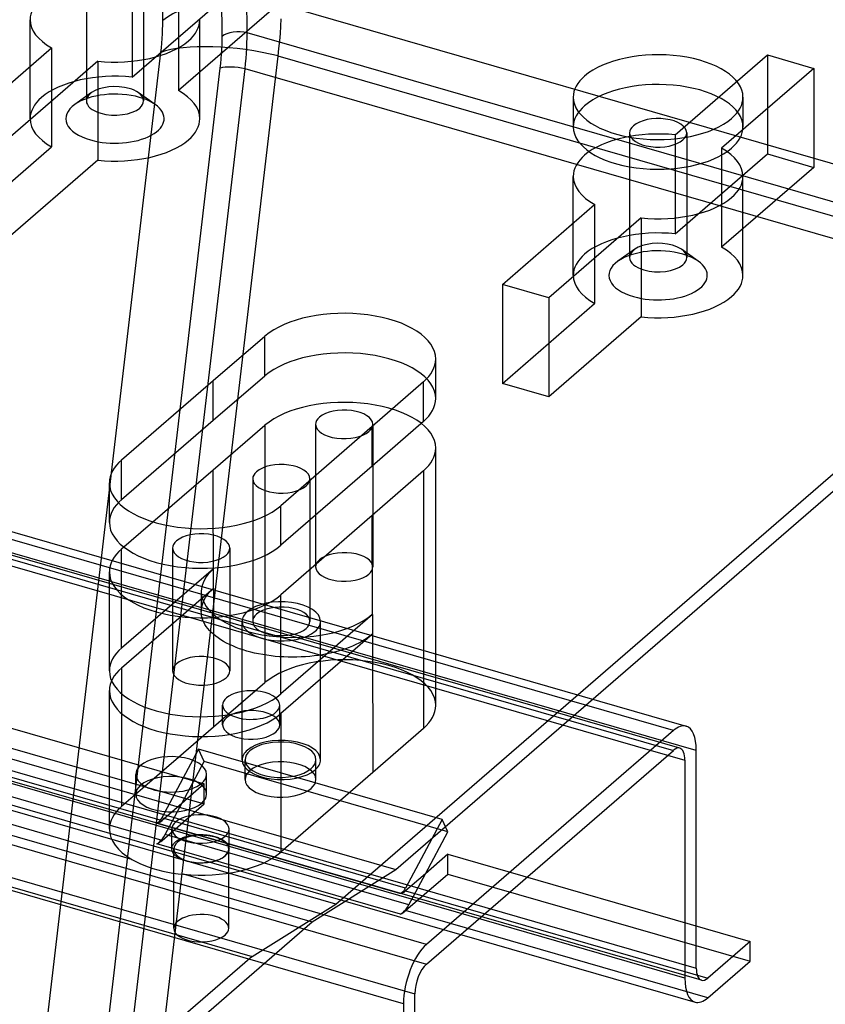
# Model space of a CAD drawing. Units: millimetres. Extents: x -93 to 93, y -169 to 55.
# Drawn here: x -2 to 33, y -44 to -1 of the extents above; entities that cross this region are included whole.
import ezdxf

# ---------------------------------------------------------------- set-up
doc = ezdxf.new("R2010")
doc.units = ezdxf.units.MM
doc.layers.add('MAIN-1', color=7, linetype='Continuous')
doc.layers.add('MAIN-2', color=7, linetype='Continuous')

msp = doc.modelspace()

# ---------------------------------------------------------------- linework, layer by layer
at = {"layer": 'MAIN-1'}
for p, q in [((14.118, -38.289), (76.127, 15.413)), ((21.875, -4.499), (21.875, -5.798)), ((29.296, -4.499), (29.296, -5.798)), ((-71.877, -13.464), (14.118, -38.289)), ((6.131, -16.897), (8.397, -14.952)), ((-75.507, -15.759), (10.458, -40.575)), ((15.861, -17.684), (15.861, -15.952)), ((2.131, -20.361), (6.131, -16.897)), ((15.325, -16.952), (13.09, -18.905)), ((15.325, -18.684), (15.325, -16.952)), ((13.09, -18.905), (9.09, -22.369)), ((15.325, -18.684), (13.09, -20.637)), ((13.09, -20.637), (13.09, -18.905)), ((13.09, -20.637), (9.09, -24.101)), ((1.593, -23.097), (1.593, -21.365)), ((9.09, -24.101), (9.09, -22.369)), ((10.458, -40.575), (14.118, -38.289)), ((-5.117, -54.064), (10.458, -40.575))]:
    msp.add_line(p, q, dxfattribs=at)
for centre, major_axis, start_param, end_param in [((25.586, -4.499), (3.71, 0), -0.000094, 2.617994), ((25.586, -4.499), (3.71, 0), 2.617994, 3.141499), ((25.586, -4.499), (3.71, 0), 3.141499, 5.759587), ((25.586, -4.499), (3.71, 0), -0.523599, -0.000094), ((25.586, -5.798), (3.71, 0), 3.141499, 5.759587), ((25.586, -5.798), (3.71, 0), -0.523599, -0.000094), ((11.861, -15.952), (-4, 0), 3.141499, 5.759587), ((11.861, -15.952), (-4, 0), 2.617994, 3.141499), ((11.861, -17.684), (-4, 0), 2.617994, 3.141499), ((5.611, -21.365), (-4.017, 0), -0.523599, -0.000094), ((5.611, -21.365), (-4.017, 0), -0.000094, 2.617994), ((5.611, -23.097), (-4.017, 0), -0.000094, 2.617994)]:
    msp.add_ellipse(centre, major_axis=major_axis, ratio=0.5, start_param=start_param, end_param=end_param, dxfattribs=at)
at = {"layer": 'MAIN-2'}
for p, q in [((3.926, -1.149), (3.75, 16.643)), ((7.616, -1.69), (7.441, 16.038)), ((6.524, -1.837), (6.348, 15.892)), ((2.586, -3.621), (10.43, 3.172)), ((12.458, 2.587), (4.613, -4.207)), ((0.589, 0.797), (0.589, -4.659)), ((2.586, 0.709), (2.586, -3.621)), ((3.089, 0.797), (3.089, -4.659)), ((4.613, 0.124), (4.613, -4.207)), ((42.929, -10.215), (9.116, -0.454)), ((-1.871, -5.438), (-1.871, -1.108)), ((3.926, -1.341), (3.926, -1.149)), ((5.55, -5.438), (5.55, -1.108)), ((9.089, -1.393), (9.104, -1.076)), ((3.915, -1.733), (3.923, -1.536)), ((3.923, -1.536), (3.926, -1.341)), ((39.59, -10.92), (7.616, -1.69)), ((7.616, -1.907), (7.616, -1.69)), ((9.042, -2.039), (9.069, -1.714)), ((9.069, -1.714), (9.089, -1.393)), ((3.87, -2.337), (3.889, -2.134)), ((3.889, -2.134), (3.904, -1.932)), ((3.904, -1.932), (3.915, -1.733)), ((6.52, -2.224), (6.524, -2.029)), ((6.524, -2.029), (6.524, -1.837)), ((7.602, -2.349), (7.611, -2.127)), ((7.611, -2.127), (7.616, -1.907)), ((9.009, -2.366), (9.042, -2.039)), ((-4.97, -5.835), (-0.935, -2.34)), ((-4.924, -77.252), (3.848, -2.543)), ((-0.935, -2.34), (-0.935, -6.67)), ((3.848, -2.543), (3.87, -2.337)), ((6.501, -2.62), (6.512, -2.421)), ((6.512, -2.421), (6.52, -2.224)), ((7.571, -2.802), (7.588, -2.574)), ((7.588, -2.574), (7.602, -2.349)), ((8.97, -2.697), (9.009, -2.366)), ((1.093, -2.925), (-2.942, -6.42)), ((0.221, -77.215), (8.97, -2.697)), ((1.093, -2.925), (1.093, -7.256)), ((6.468, -3.025), (6.486, -2.822)), ((6.486, -2.822), (6.501, -2.62)), ((7.549, -3.031), (7.571, -2.802)), ((42.802, -12.463), (8.97, -2.697)), ((26.332, -6.146), (30.367, -2.652)), ((30.367, -2.652), (30.367, -6.982)), ((30.367, -2.652), (32.395, -3.237)), ((-2.327, -77.94), (6.445, -3.231)), ((-1.226, -77.781), (7.524, -3.263)), ((6.445, -3.231), (6.468, -3.025)), ((7.524, -3.263), (7.549, -3.031)), ((39.466, -12.484), (7.524, -3.263)), ((32.395, -3.237), (28.36, -6.731)), ((32.395, -3.237), (32.395, -7.567)), ((0.819, -4.298), (0.084, -4.818)), ((3.595, -4.818), (2.86, -4.298)), ((24.336, -6.058), (24.336, -11.514)), ((26.332, -6.146), (26.332, -10.476)), ((26.836, -6.058), (26.836, -11.514)), ((-4.97, -10.165), (-0.935, -6.67)), ((28.36, -6.731), (28.36, -11.062)), ((1.093, -7.256), (-2.942, -10.75)), ((26.332, -10.476), (30.367, -6.982)), ((30.367, -6.982), (32.395, -7.567)), ((32.395, -7.567), (28.36, -11.062)), ((21.875, -12.293), (21.875, -7.963)), ((29.296, -12.293), (29.296, -7.963)), ((11.492, -39.795), (47.414, -8.686)), ((18.777, -12.69), (22.811, -9.195)), ((22.811, -9.195), (22.811, -13.525)), ((24.839, -9.78), (20.804, -13.275)), ((24.839, -9.78), (24.839, -14.111)), ((-47.237, -10.638), (26.809, -32.013)), ((26.254, -32.203), (-47.791, -10.828)), ((24.565, -11.153), (23.83, -11.673)), ((27.341, -11.673), (26.606, -11.153)), ((26.531, -32.974), (-47.514, -11.599)), ((-47.791, -11.694), (26.254, -33.069)), ((27.254, -33.069), (-46.791, -11.694)), ((-47.291, -12.127), (26.754, -33.502)), ((20.804, -13.275), (18.777, -12.69)), ((18.777, -12.69), (18.777, -17.02)), ((20.804, -13.275), (20.804, -17.605)), ((18.777, -17.02), (22.811, -13.525)), ((24.839, -14.111), (20.804, -17.605)), ((8.397, -16.684), (8.397, -14.952)), ((11.492, -39.795), (-69.422, -16.437)), ((6.131, -18.629), (8.397, -16.684)), ((6.131, -18.629), (6.131, -16.897)), ((20.804, -17.605), (18.777, -17.02)), ((-73.053, -18.731), (7.833, -42.081)), ((2.131, -22.093), (6.131, -18.629)), ((6.131, -20.794), (8.397, -18.849)), ((8.397, -18.849), (8.397, -30.108)), ((10.611, -18.81), (10.611, -25.046)), ((13.111, -18.81), (13.111, -25.046)), ((-44.441, -20.051), (5.745, -34.539)), ((15.861, -31.108), (15.861, -19.849)), ((2.131, -22.093), (2.131, -20.361)), ((-58.591, -21.047), (15.454, -42.422)), ((-44.441, -20.917), (5.745, -35.405)), ((2.131, -24.258), (6.131, -20.794)), ((6.132, -21.412), (6.131, -20.794)), ((15.325, -20.849), (13.09, -22.802)), ((15.325, -20.849), (15.325, -32.108)), ((-46.791, -21.22), (27.254, -42.595)), ((6.134, -22.03), (6.132, -21.412)), ((7.861, -21.192), (7.861, -27.427)), ((10.361, -21.192), (10.361, -27.427)), ((26.754, -43.028), (-47.291, -21.653)), ((27.477, -43.123), (-46.569, -21.748)), ((-46.291, -21.653), (3.895, -36.141)), ((-59.091, -22.346), (14.954, -43.721)), ((6.136, -22.648), (6.134, -22.03)), ((14.454, -44.154), (-59.591, -22.779)), ((-46.846, -22.709), (27.199, -44.084)), ((3.895, -37.007), (-46.291, -22.519)), ((6.138, -23.266), (6.136, -22.648)), ((13.09, -22.802), (9.09, -26.267)), ((13.091, -27.126), (13.09, -22.802)), ((6.14, -23.884), (6.138, -23.266)), ((6.142, -24.502), (6.14, -23.884)), ((2.131, -28.588), (2.131, -24.258)), ((4.361, -24.223), (4.361, -29.592)), ((6.142, -25.121), (6.142, -24.502)), ((6.861, -24.223), (6.861, -29.592)), ((1.593, -29.592), (1.593, -25.262)), ((2.131, -28.588), (6.142, -25.121)), ((6.149, -25.981), (6.142, -25.121)), ((2.131, -29.454), (6.149, -25.981)), ((5.611, -26.128), (5.611, -26.994)), ((5.866, -26.281), (5.944, -26.184)), ((5.944, -26.184), (6.034, -26.087)), ((6.034, -26.087), (6.147, -25.994)), ((6.147, -25.994), (6.137, -25.991)), ((6.137, -25.991), (6.137, -25.991)), ((6.137, -25.991), (6.137, -25.991)), ((6.137, -25.991), (6.137, -25.991)), ((6.137, -25.991), (6.137, -25.991)), ((6.137, -25.991), (6.137, -25.991)), ((6.137, -25.991), (6.138, -25.991)), ((6.138, -25.991), (6.138, -25.99)), ((6.138, -25.99), (6.138, -25.99)), ((6.138, -25.99), (6.138, -25.99)), ((6.138, -25.99), (6.138, -25.99)), ((6.138, -25.99), (6.138, -25.99)), ((6.138, -25.99), (6.138, -25.99)), ((6.138, -25.99), (6.139, -25.99)), ((6.138, -25.991), (6.138, -25.991)), ((6.139, -25.99), (6.139, -25.989)), ((6.139, -25.989), (6.139, -25.989)), ((6.139, -25.989), (6.139, -25.989)), ((6.139, -25.989), (6.139, -25.989)), ((6.139, -25.989), (6.139, -25.989)), ((6.139, -25.989), (6.14, -25.989)), ((6.139, -25.99), (6.139, -25.99)), ((6.139, -25.99), (6.139, -25.99)), ((6.14, -25.989), (6.14, -25.988)), ((6.14, -25.988), (6.14, -25.988)), ((6.14, -25.988), (6.14, -25.988)), ((6.14, -25.988), (6.14, -25.988)), ((6.14, -25.988), (6.141, -25.988)), ((6.14, -25.989), (6.14, -25.989)), ((6.14, -25.989), (6.14, -25.989)), ((6.14, -25.989), (6.14, -25.989)), ((6.141, -25.988), (6.141, -25.987)), ((6.141, -25.987), (6.141, -25.987)), ((6.141, -25.987), (6.142, -25.987)), ((6.141, -25.988), (6.141, -25.988)), ((6.141, -25.988), (6.141, -25.988)), ((6.141, -25.988), (6.141, -25.988)), ((6.141, -25.988), (6.141, -25.988)), ((6.141, -25.988), (6.141, -25.988)), ((6.142, -25.987), (6.142, -25.986)), ((6.142, -25.986), (6.143, -25.986)), ((6.142, -25.987), (6.142, -25.987)), ((6.142, -25.987), (6.142, -25.987)), ((6.142, -25.987), (6.142, -25.987)), ((6.142, -25.987), (6.142, -25.987)), ((6.142, -25.987), (6.142, -25.987)), ((6.142, -25.987), (6.142, -25.987)), ((6.143, -25.986), (6.144, -25.985)), ((6.143, -25.986), (6.143, -25.986)), ((6.143, -25.986), (6.153, -25.989)), ((6.153, -25.989), (6.143, -25.986)), ((6.143, -25.986), (6.143, -25.986)), ((6.143, -25.986), (6.143, -25.986)), ((6.143, -25.986), (6.143, -25.986)), ((6.143, -25.986), (6.143, -25.986)), ((6.149, -25.981), (6.144, -32.043)), ((6.144, -25.985), (6.144, -25.985)), ((6.144, -25.985), (6.144, -25.985)), ((6.144, -25.985), (6.144, -25.985)), ((6.144, -25.985), (6.144, -25.985)), ((6.144, -25.985), (6.144, -25.985)), ((6.144, -25.985), (6.144, -25.985)), ((6.144, -25.985), (6.144, -25.985)), ((6.144, -25.985), (6.145, -25.985)), ((6.145, -25.985), (6.145, -25.984)), ((6.145, -25.984), (6.145, -25.984)), ((6.145, -25.984), (6.145, -25.984)), ((6.145, -25.984), (6.145, -25.984)), ((6.145, -25.984), (6.145, -25.984)), ((6.145, -25.984), (6.145, -25.984)), ((6.145, -25.984), (6.146, -25.984)), ((6.145, -25.985), (6.145, -25.985)), ((6.146, -25.984), (6.146, -25.983)), ((6.146, -25.983), (6.146, -25.983)), ((6.146, -25.983), (6.146, -25.983)), ((6.146, -25.983), (6.146, -25.983)), ((6.146, -25.983), (6.146, -25.983)), ((6.146, -25.983), (6.147, -25.983)), ((6.146, -25.984), (6.146, -25.984)), ((6.146, -25.984), (6.146, -25.984)), ((6.147, -25.983), (6.147, -25.982)), ((6.147, -25.982), (6.147, -25.982)), ((6.147, -25.982), (6.147, -25.982)), ((6.147, -25.982), (6.147, -25.982)), ((6.147, -25.982), (6.148, -25.982)), ((6.147, -25.983), (6.147, -25.983)), ((6.147, -25.983), (6.147, -25.983)), ((6.147, -25.983), (6.147, -25.983)), ((6.148, -25.982), (6.148, -25.981)), ((6.148, -25.981), (6.148, -25.981)), ((6.148, -25.981), (6.149, -25.981)), ((6.148, -25.982), (6.148, -25.982)), ((6.148, -25.982), (6.148, -25.982)), ((6.148, -25.982), (6.148, -25.982)), ((6.148, -25.982), (6.148, -25.982)), ((6.148, -25.982), (6.148, -25.982)), ((6.149, -25.981), (6.149, -25.981)), ((6.149, -25.981), (6.149, -25.981)), ((6.149, -25.981), (6.159, -25.984)), ((9.09, -30.597), (9.09, -26.267)), ((5.634, -26.787), (5.661, -26.683)), ((5.661, -26.683), (5.698, -26.581)), ((5.698, -26.581), (5.745, -26.479)), ((5.745, -26.479), (5.8, -26.38)), ((5.8, -26.38), (5.866, -26.281)), ((5.611, -26.995), (5.618, -26.891)), ((5.615, -27.09), (5.611, -26.995)), ((5.629, -27.185), (5.615, -27.09)), ((5.618, -26.891), (5.634, -26.787)), ((13.091, -27.126), (9.09, -30.597)), ((13.091, -27.126), (13.093, -27.987)), ((5.651, -27.28), (5.629, -27.185)), ((5.683, -27.374), (5.651, -27.28)), ((5.723, -27.466), (5.683, -27.374)), ((5.773, -27.558), (5.723, -27.466)), ((5.831, -27.649), (5.773, -27.558)), ((7.395, -33.489), (7.395, -27.427)), ((10.826, -33.489), (10.826, -27.427)), ((5.897, -27.738), (5.831, -27.649)), ((5.972, -27.825), (5.897, -27.738)), ((6.055, -27.911), (5.972, -27.825)), ((6.147, -27.994), (6.055, -27.911)), ((6.245, -28.075), (6.147, -27.994)), ((13.093, -27.987), (9.09, -31.463)), ((13.075, -27.994), (12.981, -28.079)), ((13.083, -27.996), (13.075, -27.994)), ((13.088, -27.992), (13.08, -27.99)), ((13.08, -27.99), (13.087, -27.992)), ((13.084, -27.995), (13.083, -27.996)), ((13.083, -27.996), (13.083, -27.996)), ((13.085, -27.995), (13.084, -27.995)), ((13.084, -27.995), (13.084, -27.995)), ((13.084, -27.995), (13.084, -27.995)), ((13.085, -27.985), (13.093, -27.988)), ((13.086, -27.994), (13.085, -27.994)), ((13.085, -27.994), (13.085, -27.994)), ((13.085, -27.994), (13.085, -27.995)), ((13.087, -27.993), (13.086, -27.993)), ((13.086, -27.993), (13.086, -27.994)), ((13.086, -27.994), (13.086, -27.994)), ((13.087, -27.992), (13.087, -27.992)), ((13.087, -27.992), (13.087, -27.993)), ((13.087, -27.993), (13.087, -27.993)), ((13.089, -27.991), (13.088, -27.991)), ((13.088, -27.991), (13.088, -27.992)), ((13.09, -27.99), (13.089, -27.991)), ((13.089, -27.991), (13.089, -27.991)), ((13.089, -27.991), (13.089, -27.991)), ((13.091, -27.99), (13.09, -27.99)), ((13.09, -27.99), (13.09, -27.99)), ((13.09, -27.99), (13.09, -27.99)), ((13.092, -27.988), (13.091, -27.989)), ((13.091, -27.989), (13.091, -27.989)), ((13.091, -27.989), (13.091, -27.989)), ((13.091, -27.989), (13.091, -27.99)), ((13.093, -27.988), (13.092, -27.988)), ((13.092, -27.988), (13.092, -27.988)), ((13.092, -27.988), (13.092, -27.988)), ((13.093, -27.987), (13.107, -34.043)), ((6.352, -28.154), (6.245, -28.075)), ((6.466, -28.23), (6.352, -28.154)), ((6.587, -28.303), (6.466, -28.23)), ((6.715, -28.374), (6.587, -28.303)), ((6.849, -28.441), (6.715, -28.374)), ((12.5, -28.378), (12.364, -28.445)), ((12.631, -28.308), (12.5, -28.378)), ((12.755, -28.234), (12.631, -28.308)), ((12.872, -28.158), (12.755, -28.234)), ((12.981, -28.079), (12.872, -28.158)), ((13.083, -27.996), (13.083, -27.996)), ((6.99, -28.505), (6.849, -28.441)), ((7.136, -28.566), (6.99, -28.505)), ((7.288, -28.623), (7.136, -28.566)), ((7.446, -28.676), (7.288, -28.623)), ((7.608, -28.725), (7.446, -28.676)), ((7.775, -28.771), (7.608, -28.725)), ((7.946, -28.813), (7.775, -28.771)), ((8.12, -28.85), (7.946, -28.813)), ((8.299, -28.884), (8.12, -28.85)), ((11.09, -28.852), (10.912, -28.885)), ((11.265, -28.815), (11.09, -28.852)), ((11.436, -28.774), (11.265, -28.815)), ((11.603, -28.728), (11.436, -28.774)), ((11.765, -28.679), (11.603, -28.728)), ((11.922, -28.626), (11.765, -28.679)), ((12.074, -28.569), (11.922, -28.626)), ((12.222, -28.509), (12.074, -28.569)), ((12.364, -28.445), (12.222, -28.509)), ((8.48, -28.913), (8.299, -28.884)), ((8.663, -28.937), (8.48, -28.913)), ((8.849, -28.958), (8.663, -28.937)), ((9.036, -28.973), (8.849, -28.958)), ((9.225, -28.985), (9.036, -28.973)), ((9.415, -28.992), (9.225, -28.985)), ((9.605, -28.994), (9.415, -28.992)), ((9.795, -28.992), (9.605, -28.994)), ((9.984, -28.985), (9.795, -28.992)), ((10.173, -28.974), (9.984, -28.985)), ((10.361, -28.959), (10.173, -28.974)), ((10.547, -28.939), (10.361, -28.959)), ((10.731, -28.914), (10.547, -28.939)), ((10.912, -28.885), (10.731, -28.914)), ((2.131, -29.454), (2.131, -35.516)), ((7.974, -30.47), (8.397, -30.108)), ((1.593, -36.52), (1.593, -30.458)), ((6.807, -31.472), (7.974, -30.47)), ((6.545, -31.955), (6.545, -31.089)), ((9.045, -31.955), (9.045, -31.089)), ((2.582, -37.84), (-18.907, -31.637)), ((6.144, -32.043), (6.807, -31.472)), ((9.09, -31.463), (9.09, -37.525)), ((4.62, -33.362), (6.144, -32.043)), ((15.325, -32.108), (13.107, -34.043)), ((26.254, -32.203), (15.454, -41.556)), ((5.495, -33.023), (3.887, -36.023)), ((16.147, -36.098), (5.495, -33.023)), ((5.745, -33.556), (5.495, -33.023)), ((15.454, -42.422), (26.254, -33.069)), ((27.254, -42.595), (27.254, -33.069)), ((3.145, -34.639), (4.62, -33.362)), ((4.763, -35.389), (5.745, -33.556)), ((16.397, -36.631), (5.745, -33.556)), ((7.526, -34.345), (7.526, -33.479)), ((10.626, -34.345), (10.626, -33.479)), ((26.754, -33.502), (26.754, -43.028)), ((2.745, -34.986), (2.745, -34.12)), ((5.845, -34.986), (5.845, -34.12)), ((13.107, -34.043), (9.09, -37.525)), ((2.131, -35.516), (3.145, -34.639)), ((5.745, -34.539), (4.763, -35.389)), ((5.745, -35.405), (5.745, -34.539)), ((4.763, -35.389), (3.895, -36.141)), ((3.895, -37.007), (5.745, -35.405)), ((4.034, -36.748), (4.763, -35.389)), ((14.539, -39.098), (3.887, -36.023)), ((16.147, -36.098), (14.539, -39.098)), ((16.397, -36.631), (16.147, -36.098)), ((3.629, -36.238), (14.281, -39.313)), ((4.326, -37.376), (4.326, -36.51)), ((6.826, -37.376), (6.826, -36.51)), ((14.686, -39.823), (4.034, -36.748)), ((4.493, -37.064), (4.526, -37.038)), ((4.526, -37.038), (4.56, -37.012)), ((4.56, -37.012), (4.595, -36.988)), ((4.595, -36.988), (4.633, -36.966)), ((4.633, -36.966), (4.673, -36.944)), ((4.673, -36.944), (4.714, -36.923)), ((4.714, -36.923), (4.758, -36.904)), ((4.758, -36.904), (4.803, -36.885)), ((4.803, -36.885), (4.851, -36.868)), ((4.851, -36.868), (4.9, -36.851)), ((4.9, -36.851), (4.95, -36.836)), ((4.95, -36.836), (5.003, -36.821)), ((5.003, -36.821), (5.056, -36.808)), ((5.056, -36.808), (5.111, -36.797)), ((5.111, -36.797), (5.167, -36.786)), ((5.167, -36.786), (5.224, -36.777)), ((5.224, -36.777), (5.281, -36.769)), ((5.281, -36.769), (5.34, -36.763)), ((5.34, -36.763), (5.398, -36.758)), ((5.398, -36.758), (5.457, -36.754)), ((5.457, -36.754), (5.517, -36.752)), ((5.517, -36.752), (5.576, -36.751)), ((5.576, -36.751), (5.636, -36.752)), ((5.636, -36.752), (5.695, -36.754)), ((5.695, -36.754), (5.754, -36.758)), ((5.754, -36.758), (5.813, -36.763)), ((5.813, -36.763), (5.871, -36.769)), ((5.871, -36.769), (5.928, -36.777)), ((5.928, -36.777), (5.985, -36.786)), ((5.985, -36.786), (6.041, -36.796)), ((6.041, -36.796), (6.096, -36.808)), ((6.096, -36.808), (6.149, -36.821)), ((6.149, -36.821), (6.201, -36.835)), ((6.201, -36.835), (6.252, -36.851)), ((6.252, -36.851), (6.301, -36.868)), ((6.301, -36.868), (6.349, -36.885)), ((6.349, -36.885), (6.395, -36.904)), ((6.395, -36.904), (6.439, -36.924)), ((6.439, -36.924), (6.481, -36.945)), ((6.481, -36.945), (6.521, -36.967)), ((6.521, -36.967), (6.559, -36.99)), ((6.559, -36.99), (6.594, -37.014)), ((6.594, -37.014), (6.628, -37.039)), ((6.628, -37.039), (6.659, -37.064)), ((15.415, -38.464), (16.397, -36.631)), ((14.326, -40.23), (3.674, -37.155)), ((4.326, -37.376), (4.328, -37.34)), ((4.328, -37.408), (4.326, -37.376)), ((4.328, -37.34), (4.335, -37.304)), ((4.333, -37.439), (4.328, -37.408)), ((4.34, -37.471), (4.333, -37.439)), ((4.335, -37.304), (4.345, -37.268)), ((4.351, -37.502), (4.34, -37.471)), ((4.345, -37.268), (4.359, -37.233)), ((4.359, -37.233), (4.377, -37.198)), ((4.377, -37.198), (4.4, -37.164)), ((4.4, -37.164), (4.427, -37.13)), ((4.411, -40.851), (4.411, -37.386)), ((4.427, -37.13), (4.458, -37.097)), ((4.458, -37.097), (4.493, -37.064)), ((6.659, -37.064), (6.687, -37.09)), ((6.687, -37.09), (6.713, -37.117)), ((6.713, -37.117), (6.737, -37.144)), ((6.737, -37.144), (6.757, -37.172)), ((6.757, -37.172), (6.775, -37.201)), ((6.775, -37.201), (6.791, -37.229)), ((6.791, -37.229), (6.803, -37.258)), ((6.803, -37.258), (6.813, -37.288)), ((6.811, -40.851), (6.811, -37.386)), ((6.819, -37.442), (6.811, -37.474)), ((6.813, -37.288), (6.82, -37.317)), ((6.824, -37.409), (6.819, -37.442)), ((6.82, -37.317), (6.824, -37.347)), ((6.824, -37.347), (6.826, -37.377)), ((6.826, -37.377), (6.824, -37.409)), ((2.582, -37.84), (2.747, -37.93)), ((4.365, -37.532), (4.351, -37.502)), ((4.383, -37.563), (4.365, -37.532)), ((4.403, -37.592), (4.383, -37.563)), ((4.426, -37.621), (4.403, -37.592)), ((4.452, -37.65), (4.426, -37.621)), ((4.481, -37.678), (4.452, -37.65)), ((4.513, -37.705), (4.481, -37.678)), ((4.547, -37.731), (4.513, -37.705)), ((4.584, -37.757), (4.547, -37.731)), ((4.623, -37.781), (4.584, -37.757)), ((4.665, -37.805), (4.623, -37.781)), ((4.709, -37.827), (4.665, -37.805)), ((4.756, -37.848), (4.709, -37.827)), ((4.804, -37.868), (4.756, -37.848)), ((4.855, -37.887), (4.804, -37.868)), ((4.907, -37.904), (4.855, -37.887)), ((6.273, -37.895), (6.22, -37.912)), ((6.325, -37.877), (6.273, -37.895)), ((6.374, -37.858), (6.325, -37.877)), ((6.42, -37.838), (6.374, -37.858)), ((6.465, -37.816), (6.42, -37.838)), ((6.507, -37.794), (6.465, -37.816)), ((6.548, -37.77), (6.507, -37.794)), ((6.586, -37.744), (6.548, -37.77)), ((6.623, -37.717), (6.586, -37.744)), ((6.658, -37.689), (6.623, -37.717)), ((6.659, -37.688), (6.658, -37.688)), ((6.658, -37.688), (6.658, -37.688)), ((6.658, -37.688), (6.658, -37.688)), ((6.658, -37.688), (6.658, -37.688)), ((6.658, -37.688), (6.658, -37.688)), ((6.658, -37.688), (6.658, -37.688)), ((6.658, -37.688), (6.658, -37.688)), ((6.658, -37.688), (6.658, -37.689)), ((6.658, -37.689), (6.658, -37.689)), ((6.658, -37.689), (6.658, -37.689)), ((6.658, -37.689), (6.658, -37.689)), ((6.658, -37.689), (6.658, -37.689)), ((6.66, -37.687), (6.659, -37.687)), ((6.659, -37.687), (6.659, -37.687)), ((6.659, -37.687), (6.659, -37.687)), ((6.659, -37.687), (6.659, -37.687)), ((6.659, -37.687), (6.659, -37.687)), ((6.659, -37.687), (6.659, -37.688)), ((6.659, -37.688), (6.659, -37.688)), ((6.659, -37.688), (6.659, -37.688)), ((6.659, -37.688), (6.659, -37.688)), ((6.659, -37.688), (6.66, -37.688)), ((6.66, -37.688), (6.659, -37.688)), ((6.659, -37.688), (6.659, -37.688)), ((6.659, -37.688), (6.659, -37.688)), ((6.659, -37.688), (6.659, -37.688)), ((6.659, -37.688), (6.659, -37.688)), ((6.691, -37.658), (6.66, -37.687)), ((6.66, -37.687), (6.66, -37.687)), ((6.66, -37.687), (6.66, -37.687)), ((6.66, -37.687), (6.66, -37.687)), ((6.66, -37.687), (6.66, -37.687)), ((6.66, -37.687), (6.66, -37.687)), ((6.66, -37.687), (6.66, -37.687)), ((6.66, -37.687), (6.66, -37.687)), ((6.719, -37.629), (6.691, -37.658)), ((6.744, -37.599), (6.719, -37.629)), ((6.766, -37.568), (6.744, -37.599)), ((6.784, -37.537), (6.766, -37.568)), ((6.799, -37.506), (6.784, -37.537)), ((6.811, -37.474), (6.799, -37.506)), ((16.397, -37.614), (15.415, -38.464)), ((16.397, -38.48), (16.397, -37.614)), ((16.397, -37.614), (29.604, -41.426)), ((2.747, -37.93), (2.921, -38.016)), ((2.921, -38.016), (3.104, -38.097)), ((3.104, -38.097), (3.296, -38.171)), ((3.296, -38.171), (3.498, -38.239)), ((3.498, -38.239), (3.708, -38.299)), ((3.708, -38.299), (3.924, -38.352)), ((4.961, -37.921), (4.907, -37.904)), ((5.016, -37.935), (4.961, -37.921)), ((5.073, -37.949), (5.016, -37.935)), ((5.131, -37.961), (5.073, -37.949)), ((5.19, -37.971), (5.131, -37.961)), ((5.251, -37.98), (5.19, -37.971)), ((5.312, -37.987), (5.251, -37.98)), ((5.374, -37.993), (5.312, -37.987)), ((5.436, -37.998), (5.374, -37.993)), ((5.498, -38), (5.436, -37.998)), ((5.561, -38.001), (5.498, -38)), ((5.624, -38.001), (5.561, -38.001)), ((5.687, -37.999), (5.624, -38.001)), ((5.749, -37.996), (5.687, -37.999)), ((5.811, -37.99), (5.749, -37.996)), ((5.872, -37.984), (5.811, -37.99)), ((5.933, -37.976), (5.872, -37.984)), ((5.993, -37.966), (5.933, -37.976)), ((6.052, -37.954), (5.993, -37.966)), ((6.109, -37.942), (6.052, -37.954)), ((6.166, -37.927), (6.109, -37.942)), ((6.22, -37.912), (6.166, -37.927)), ((3.924, -38.352), (4.145, -38.397)), ((4.145, -38.397), (4.371, -38.435)), ((4.371, -38.435), (4.602, -38.466)), ((4.602, -38.466), (4.84, -38.492)), ((15.454, -41.556), (4.84, -38.492)), ((15.415, -38.464), (14.547, -39.216)), ((14.547, -40.082), (16.397, -38.48)), ((14.686, -39.823), (15.415, -38.464)), ((16.397, -38.48), (29.604, -42.292)), ((14.547, -39.216), (27.754, -43.028)), ((7.833, -42.081), (11.492, -39.795)), ((27.754, -43.894), (14.547, -40.082)), ((29.604, -41.426), (27.754, -43.028)), ((29.604, -42.292), (29.604, -41.426)), ((7.833, -42.081), (-7.407, -55.279)), ((27.754, -43.894), (29.604, -42.292)), ((14.954, -53.247), (14.954, -43.721)), ((14.454, -44.154), (14.454, -53.68))]:
    msp.add_line(p, q, dxfattribs=at)
for centre, major_axis, ratio, start_param, end_param in [((7.216, -2.02), (3.8, 0.038), 0.471508, 1.042673, 2.612901), ((1.839, -1.108), (-3.71, 0), 0.5, -0.523599, 0.000001), ((1.839, -1.108), (-3.71, 0), 0.5, 0.000001, 0.72621), ((1.839, -1.108), (-3.71, 0), 0.5, 2.617994, 3.141593), ((7.216, -2.02), (0.8, 0.008), 0.471508, 1.042673, 2.612901), ((1.839, -1.108), (-3.71, 0), 0.5, 1.368185, 2.617994), ((7.138, -3.414), (3.774, -0.443), 0.274039, 1.096262, 2.660756), ((7.138, -3.414), (0.795, -0.093), 0.274039, 1.096262, 2.660756), ((1.839, -5.438), (-3.71, 0), 0.5, -1.773408, -0.523599), ((25.586, -5.798), (3.71, 0), 0.5, -0.000094, 2.617994), ((1.839, -5.438), (-2.15, 0), 0.5, -2.094395, -0.615583), ((1.839, -4.659), (1.25, 0), 0.5, 2.526009, 2.617994), ((1.839, -4.659), (1.25, 0), 0.5, 1.047198, 2.526009), ((1.839, -4.659), (1.25, 0), 0.5, 0.615576, 1.047198), ((1.839, -4.659), (1.25, 0), 0.5, -0.000094, 0.615576), ((1.839, -5.438), (-3.71, 0), 0.5, -3.141592, -2.415383), ((1.839, -5.438), (-3.71, 0), 0.5, -0.523599, 0.000001), ((1.839, -4.659), (1.25, 0), 0.5, 2.617994, 3.141499), ((1.839, -4.659), (1.25, 0), 0.5, 3.141499, 4.18879), ((1.839, -5.438), (-2.15, 0), 0.5, -2.526016, -2.094395), ((1.839, -4.659), (1.25, 0), 0.5, -0.523599, -0.000094), ((1.839, -5.438), (-2.15, 0), 0.5, -0.615583, 1.047198), ((1.839, -5.438), (-2.15, 0), 0.5, 1.047198, 3.757169), ((1.839, -4.659), (1.25, 0), 0.5, -2.094395, -0.523599), ((25.586, -5.798), (3.71, 0), 0.5, 2.617994, 3.141499), ((1.839, -5.438), (-3.71, 0), 0.5, 0.000001, 0.72621), ((1.839, -5.438), (-3.71, 0), 0.5, 2.617994, 3.141593), ((25.586, -6.058), (1.25, 0), 0.5, -0.000094, 2.617994), ((25.586, -7.963), (-3.71, 0), 0.5, -1.773408, -0.523599), ((25.586, -6.058), (1.25, 0), 0.5, 2.617994, 3.141499), ((1.839, -5.438), (-3.71, 0), 0.5, 1.368185, 2.617994), ((25.586, -6.058), (1.25, 0), 0.5, 3.141499, 5.759587), ((25.586, -6.058), (1.25, 0), 0.5, -0.523599, -0.000094), ((25.586, -7.963), (-3.71, 0), 0.5, -3.141592, -2.415383), ((25.586, -7.963), (-3.71, 0), 0.5, -0.523599, 0.000001), ((25.586, -7.963), (-3.71, 0), 0.5, 0.000001, 0.72621), ((25.586, -7.963), (-3.71, 0), 0.5, 2.617994, 3.141593), ((25.586, -7.963), (-3.71, 0), 0.5, 1.368185, 2.617994), ((25.586, -12.293), (-3.71, 0), 0.5, -1.773408, -0.523599), ((25.586, -12.293), (-2.15, 0), 0.5, -2.094395, -0.615583), ((25.586, -11.514), (1.25, 0), 0.5, 2.526009, 2.617994), ((25.586, -11.514), (1.25, 0), 0.5, 1.047198, 2.526009), ((25.586, -11.514), (1.25, 0), 0.5, 0.615576, 1.047198), ((25.586, -11.514), (1.25, 0), 0.5, -0.000094, 0.615576), ((25.586, -12.293), (-3.71, 0), 0.5, -3.141592, -2.415383), ((25.586, -12.293), (-3.71, 0), 0.5, -0.523599, 0.000001), ((25.586, -11.514), (1.25, 0), 0.5, 2.617994, 3.141499), ((25.586, -11.514), (1.25, 0), 0.5, 3.141499, 4.18879), ((25.586, -12.293), (-2.15, 0), 0.5, -2.526016, -2.094395), ((25.586, -11.514), (1.25, 0), 0.5, -0.523599, -0.000094), ((25.586, -12.293), (-2.15, 0), 0.5, -0.615583, 1.047198), ((25.586, -12.293), (-2.15, 0), 0.5, 1.047198, 3.757169), ((25.586, -11.514), (1.25, 0), 0.5, -2.094395, -0.523599), ((25.586, -12.293), (-3.71, 0), 0.5, 0.000001, 0.72621), ((25.586, -12.293), (-3.71, 0), 0.5, 2.617994, 3.141593), ((25.586, -12.293), (-3.71, 0), 0.5, 1.368185, 2.617994), ((11.861, -17.684), (-4, 0), 0.5, 3.141499, 5.759587), ((11.861, -19.849), (-4, 0), 0.5, 3.141499, 5.759587), ((11.861, -18.81), (1.25, 0), 0.5, 2.617994, 3.141499), ((11.861, -18.81), (1.25, 0), 0.5, -0.000094, 2.617994), ((11.861, -18.81), (1.25, 0), 0.5, 3.141499, 5.759587), ((11.861, -18.81), (1.25, 0), 0.5, -0.523599, -0.000094), ((11.861, -19.849), (-4, 0), 0.5, 2.617994, 3.141499), ((9.111, -21.192), (1.25, 0), 0.5, -0.000094, 2.617994), ((9.111, -21.192), (1.25, 0), 0.5, 2.617994, 3.141499), ((9.111, -21.192), (1.25, 0), 0.5, 3.141499, 5.759587), ((9.111, -21.192), (1.25, 0), 0.5, -0.523599, -0.000094), ((5.611, -23.097), (-4.017, 0), 0.5, -0.523599, -0.000094), ((5.611, -24.223), (1.25, 0), 0.5, -0.000094, 2.617994), ((5.611, -24.223), (1.25, 0), 0.5, 2.617994, 3.141499), ((5.611, -25.262), (-4.017, 0), 0.5, -0.523599, -0.000094), ((5.611, -24.223), (1.25, 0), 0.5, 3.141499, 5.759587), ((5.611, -24.223), (1.25, 0), 0.5, -0.523599, -0.000094), ((11.861, -25.046), (1.25, 0), 0.5, -0.000094, 2.617994), ((11.861, -25.046), (1.25, 0), 0.5, 2.617994, 3.141499), ((5.611, -25.262), (-4.017, 0), 0.5, -0.000094, 2.617994), ((9.611, -26.128), (4, 0), 0.5, 2.615294, 3.14159), ((11.861, -25.046), (1.25, 0), 0.5, 3.141499, 5.759587), ((11.861, -25.046), (1.25, 0), 0.5, -0.523599, -0.000094), ((9.611, -26.128), (4, 0), 0.5, 3.14159, 5.759587), ((9.111, -27.427), (-1.715, 0), 0.5, 3.141499, 5.759587), ((9.111, -27.427), (-1.715, 0), 0.5, -0.523599, -0.000094), ((9.111, -27.427), (1.25, 0), 0.5, 2.617994, 3.141499), ((9.111, -27.427), (1.25, 0), 0.5, -0.000094, 2.617994), ((9.611, -26.128), (4, 0), 0.5, -0.523599, -0.520595), ((9.111, -27.427), (-1.715, 0), 0.5, -0.000094, 2.617994), ((9.111, -27.427), (1.25, 0), 0.5, 3.141499, 5.759587), ((9.111, -27.427), (1.25, 0), 0.5, -0.523599, -0.000094), ((9.111, -27.427), (-1.715, 0), 0.5, 2.617994, 3.141499), ((5.611, -29.592), (-4.017, 0), 0.5, -0.523599, -0.000094), ((5.611, -29.592), (1.25, 0), 0.5, 2.617994, 3.141499), ((5.611, -29.592), (1.25, 0), 0.5, -0.000094, 2.617994), ((11.861, -31.108), (-4, 0), 0.5, 3.141499, 5.759587), ((5.611, -30.458), (-4.017, 0), 0.5, -0.523599, -0.000094), ((5.611, -29.592), (-4.017, 0), 0.5, -0.000094, 2.617994), ((5.611, -29.592), (1.25, 0), 0.5, 3.141499, 5.759587), ((5.611, -29.592), (1.25, 0), 0.5, -0.523599, -0.000094), ((5.611, -30.458), (-4.017, 0), 0.5, -0.000094, 2.617994), ((7.795, -31.089), (-1.25, 0), 0.5, -1.714736, -0.523599), ((7.795, -31.089), (-1.25, 0), 0.5, 3.141593, 4.568449), ((7.795, -31.089), (-1.25, 0), 0.5, -0.523599, 0), ((7.795, -31.089), (-1.25, 0), 0.5, 0, 0.659781), ((7.795, -31.955), (-1.25, 0), 0.5, 3.141499, 5.759587), ((7.795, -31.089), (-1.25, 0), 0.5, 0.659781, 2.617994), ((7.795, -31.089), (-1.25, 0), 0.5, 2.617994, 3.141593), ((11.861, -31.108), (-4, 0), 0.5, 2.617994, 3.141499), ((7.795, -31.955), (-1.25, 0), 0.5, -0.523599, -0.000094), ((7.795, -31.955), (-1.25, 0), 0.5, -0.000094, 2.617994), ((7.795, -31.955), (-1.25, 0), 0.5, 2.617994, 3.141499), ((26.254, -33.935), (-0.555, -1.922), 0.433013, -3.141586, -2.55359), ((26.254, -33.935), (-0.555, -1.922), 0.433013, 2.158799, 3.141599), ((9.111, -33.489), (-1.715, 0), 0.5, 3.141499, 5.759587), ((9.076, -33.479), (-1.55, 0), 0.5, 3.141499, 5.759587), ((9.111, -33.489), (-1.715, 0), 0.5, -0.523599, -0.000094), ((9.076, -33.479), (-1.55, 0), 0.5, -0.523599, -0.000094), ((26.254, -33.935), (0.277, 0.961), 0.433013, 0.000007, 0.588003), ((26.254, -33.935), (0.277, 0.961), 0.433013, -0.982794, 0.000007), ((4.295, -34.12), (-1.55, 0), 0.5, -1.782402, -0.523599), ((4.295, -34.12), (-1.55, 0), 0.5, 3.141593, 4.500783), ((9.111, -33.489), (-1.715, 0), 0.5, -0.000094, 2.617994), ((9.076, -33.479), (-1.55, 0), 0.5, -0.000094, 2.617994), ((9.076, -34.345), (-1.55, 0), 0.5, 3.141499, 5.759587), ((9.076, -33.479), (-1.55, 0), 0.5, 2.617994, 3.141499), ((9.111, -33.489), (-1.715, 0), 0.5, 2.617994, 3.141499), ((4.295, -34.12), (-1.55, 0), 0.5, -0.523599, 0.000001), ((9.076, -34.345), (-1.55, 0), 0.5, -0.523599, -0.000094), ((4.295, -34.12), (-1.55, 0), 0.5, 0.000001, 0.734532), ((4.295, -34.986), (-1.55, 0), 0.5, 3.141499, 5.759587), ((4.295, -34.12), (-1.55, 0), 0.5, 2.617994, 3.141593), ((9.076, -34.345), (-1.55, 0), 0.5, -0.000094, 2.617994), ((9.076, -34.345), (-1.55, 0), 0.5, 2.617994, 3.141499), ((4.295, -34.986), (-1.55, 0), 0.5, -0.523599, -0.000094), ((4.295, -34.12), (-1.55, 0), 0.5, 0.734532, 2.617994), ((4.295, -34.986), (-1.55, 0), 0.5, -0.000094, 2.617994), ((4.295, -34.986), (-1.55, 0), 0.5, 2.617994, 3.141499), ((5.611, -36.52), (-4.017, 0), 0.5, -0.523599, 0.000001), ((3.895, -35.275), (-0.277, -0.961), 0.433013, 0.027774, 0.588003), ((3.762, -35.757), (-0.139, -0.48), 0.433013, 0.588003, 1.111601), ((5.576, -36.51), (-1.25, 0), 0.5, 3.141499, 5.759587), ((5.611, -36.52), (-4.017, 0), 0.5, 0.000001, 0.716686), ((3.762, -35.757), (-0.139, -0.48), 0.433013, 0.027774, 0.588003), ((5.576, -36.51), (-1.25, 0), 0.5, -0.523599, -0.000094), ((5.576, -36.51), (-1.25, 0), 0.5, -0.000094, 2.617994), ((5.576, -36.51), (-1.25, 0), 0.5, 2.617994, 3.141499), ((3.895, -35.275), (0.555, 1.922), 0.433013, -2.776632, -2.55359), ((3.784, -36.215), (-0.277, -0.961), 0.433013, 0.588003, 1.111601), ((5.611, -37.386), (1.2, 0), 0.5, 0.30106, 2.617994), ((3.784, -36.215), (-0.277, -0.961), 0.433013, 0.364961, 0.588003), ((5.611, -37.386), (1.2, 0), 0.5, 2.617994, 3.141499), ((5.611, -37.386), (1.2, 0), 0.5, 3.141499, 5.759587), ((5.611, -37.386), (1.2, 0), 0.5, -0.523599, -0.000029), ((5.611, -37.386), (1.2, 0), 0.5, -0.000029, 0.30106), ((5.611, -36.52), (-4.017, 0), 0.5, 1.377709, 2.617994), ((14.414, -38.832), (0.139, 0.48), 0.433013, -2.55359, -2.029991), ((14.547, -38.35), (-0.277, -0.961), 0.433013, 0.027774, 0.588003), ((14.414, -38.832), (0.139, 0.48), 0.433013, -3.113819, -2.55359), ((14.436, -39.29), (-0.277, -0.961), 0.433013, 0.588003, 1.111601), ((5.611, -40.851), (-1.2, 0), 0.5, -2.840533, -0.523599), ((14.547, -38.35), (0.555, 1.922), 0.433013, -2.776632, -2.55359), ((14.436, -39.29), (-0.277, -0.961), 0.433013, 0.364961, 0.588003), ((5.611, -40.851), (-1.2, 0), 0.5, -0.523599, -0.000094), ((5.611, -40.851), (-1.2, 0), 0.5, -0.000094, 2.617994), ((5.611, -40.851), (-1.2, 0), 0.5, 2.617994, 3.141564), ((5.611, -40.851), (-1.2, 0), 0.5, 3.141564, 3.442653), ((15.454, -43.288), (-0.555, -1.922), 0.433013, -2.55359, -0.982794), ((15.454, -43.288), (0.277, 0.961), 0.433013, 0.588003, 2.158799), ((27.754, -42.162), (0.277, 0.961), 0.433013, 2.158799, 3.141599), ((27.754, -42.162), (-0.555, -1.922), 0.433013, -0.982794, 0.000007), ((27.754, -42.162), (0.277, 0.961), 0.433013, -3.141586, -2.55359), ((27.754, -42.162), (-0.555, -1.922), 0.433013, 0.000007, 0.588003)]:
    msp.add_ellipse(centre, major_axis=major_axis, ratio=ratio, start_param=start_param, end_param=end_param, dxfattribs=at)

doc.saveas('drawing.dxf')
